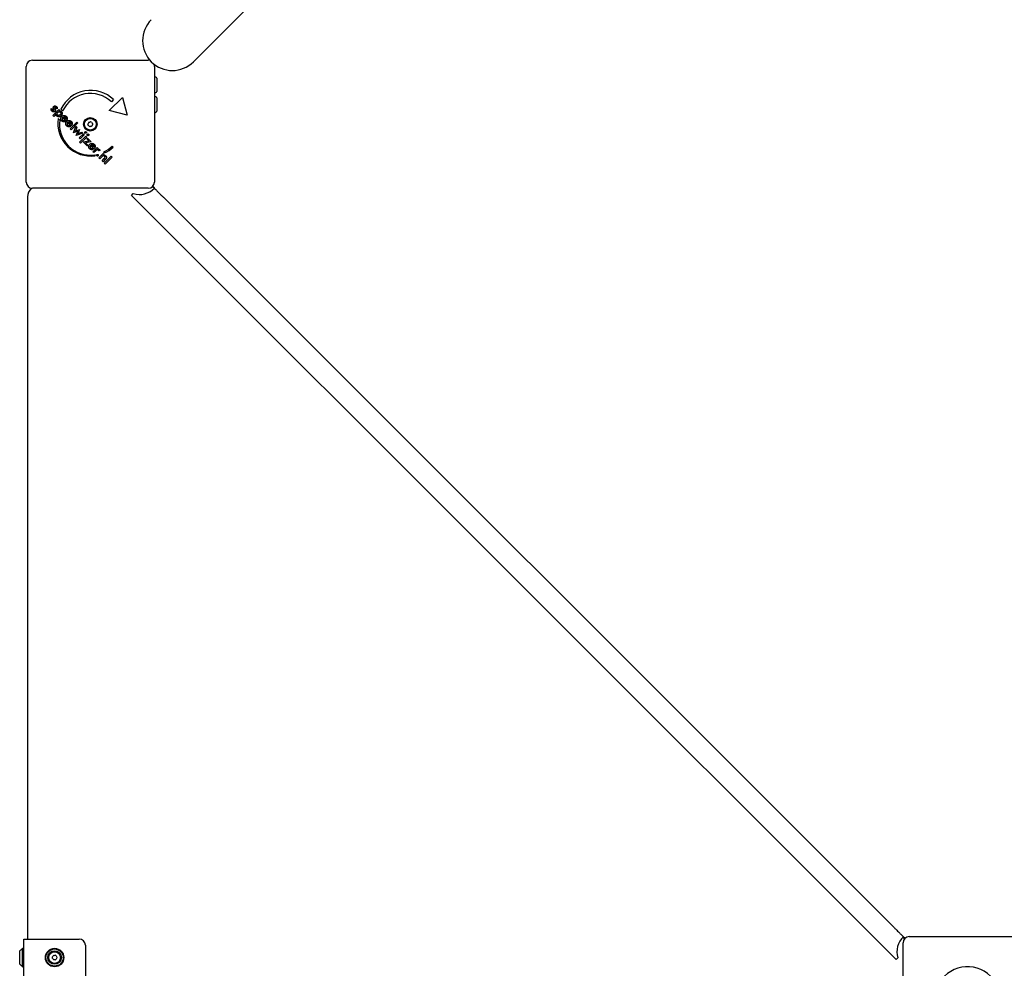
# Model space of a CAD drawing. Units: millimetres. Extents: x -4618 to 5956, y -3876 to 4470.
# Drawn here: x 1000 to 1798, y 50 to 820 of the extents above; entities that cross this region are included whole.
import ezdxf

# ---------------------------------------------------------------- set-up
doc = ezdxf.new("R2010")
doc.units = ezdxf.units.MM
doc.header["$LTSCALE"] = 80
doc.layers.add('SW_Toestellen', color=2, linetype='Continuous')

msp = doc.modelspace()

# ---------------------------------------------------------------- linework, layer by layer
at = {"layer": 'SW_Toestellen'}
for p, q in [((1355.64, 1001.24), (1151.99, 797.59)), ((1140.62, 786.22), (1151.99, 797.59)), ((1010, 787.5), (1104, 787.5)), ((1005, 688.5), (1005, 782.5)), ((1109, 782.5), (1109, 688.5)), ((1111.05, 773), (1111.05, 762)), ((1072.36, 746.63), (1082.97, 757.24)), ((1075.9, 755.47), (1074.13, 753.7)), ((1082.97, 757.24), (1086.85, 742.75)), ((1111.05, 757), (1111.05, 746)), ((1025.26, 748.29), (1026.25, 748)), ((1026.56, 742.58), (1031.53, 747.56)), ((1029.36, 743.84), (1027.33, 741.81)), ((1030.16, 748.07), (1029.23, 748.24)), ((1031.53, 747.56), (1032.31, 746.79)), ((1032.31, 746.79), (1031.75, 746.23)), ((1034.47, 746.33), (1033.14, 747.66)), ((1086.85, 742.75), (1072.36, 746.63)), ((1027.33, 741.81), (1026.56, 742.58)), ((1030.88, 740.06), (1032.21, 738.74)), ((1037.24, 738.24), (1034.53, 740.94)), ((1036.96, 739.56), (1035.11, 741.41)), ((1036.21, 738.58), (1036.5, 737.56)), ((1037.38, 738.38), (1037.24, 738.24)), ((1041.3, 734.17), (1038.6, 736.88)), ((1041.02, 735.5), (1039.17, 737.35)), ((1040.57, 731.76), (1046.1, 737.29)), ((1046.87, 736.52), (1041.34, 730.98)), ((1046.1, 737.29), (1046.87, 736.52)), ((1040.27, 734.52), (1040.56, 733.5)), ((1041.34, 730.98), (1040.57, 731.76)), ((1041.45, 734.32), (1041.3, 734.17)), ((1043.41, 728.5), (1045.25, 733.85)), ((1046.01, 729.49), (1043.41, 728.5)), ((1046.07, 733.02), (1045.21, 730.63)), ((1045.25, 733.85), (1046.07, 733.02)), ((1045.48, 730.21), (1048.13, 731.21)), ((1045.48, 726.43), (1046.46, 728.98)), ((1050.83, 728.26), (1045.48, 726.43)), ((1048.19, 731.15), (1047.21, 728.48)), ((1047.63, 728.18), (1050.02, 729.08)), ((1047.97, 724.36), (1051.35, 727.74)), ((1048.13, 731.21), (1048.19, 731.15)), ((1052.13, 726.97), (1048.74, 723.58)), ((1050.02, 729.08), (1050.83, 728.26)), ((1051.35, 727.74), (1052.13, 726.97)), ((1048.74, 723.58), (1047.97, 724.36)), ((1048.29, 720.85), (1053.27, 725.83)), ((1049.07, 720.08), (1048.29, 720.85)), ((1054.04, 725.05), (1049.07, 720.08)), ((1051.22, 721.1), (1055.82, 721.92)), ((1054.37, 717.96), (1051.22, 721.1)), ((1057.75, 721.34), (1053.2, 720.48)), ((1053.2, 720.48), (1055.04, 718.63)), ((1053.27, 725.83), (1054.04, 725.05)), ((1054.12, 723.62), (1054.8, 724.29)), ((1055.82, 721.92), (1054.12, 723.62)), ((1054.8, 724.29), (1057.75, 721.34)), ((1055.04, 718.63), (1054.37, 717.96)), ((1059.88, 715.59), (1057.18, 718.3)), ((1059.6, 716.92), (1057.75, 718.77)), ((1058.85, 715.94), (1059.14, 714.92)), ((1059.11, 713.21), (1062.5, 716.6)), ((1059.89, 712.44), (1059.11, 713.21)), ((1060.03, 715.74), (1059.88, 715.59)), ((1061.37, 713.92), (1059.89, 712.44)), ((1062.5, 716.6), (1063.28, 715.83)), ((1063.28, 715.83), (1062.73, 715.28)), ((1064.71, 714.31), (1063.77, 713.93)), ((1064.01, 708.31), (1067.4, 711.7)), ((1067.4, 711.7), (1068.12, 710.97)), ((1068.12, 710.97), (1067.57, 710.42)), ((1068.61, 712.22), (1067.85, 712.98)), ((1074.63, 717.78), (1075.52, 716.9)), ((1060.27, 710.72), (1061.03, 709.96)), ((1064.79, 707.54), (1064.01, 708.31)), ((1066.33, 709.08), (1064.79, 707.54)), ((1066.49, 705.83), (1068.23, 707.57)), ((1067.28, 705.05), (1066.49, 705.83)), ((1069.33, 707.1), (1067.28, 705.05)), ((1068.34, 703.98), (1073.88, 709.52)), ((1069.12, 703.21), (1068.34, 703.98)), ((1074.65, 708.74), (1069.12, 703.21)), ((1073.88, 709.52), (1074.65, 708.74)), ((1104, 683.5), (1010, 683.5)), ((1090.46, 677.75), (1091.87, 679.16)), ((1006, 676.5), (1006, 74.15)), ((1090.46, 677.75), (1710.59, 57.62)), ((1116.51, 675.98), (1708.83, 83.67)), ((1003, 74.15), (1014, 74.15)), ((1003, 32.15), (1003, 74.15)), ((1014, 74.15), (1048, 74.15)), ((1721.35, 76.15), (1815.35, 76.15)), ((999.7, 53.65), (999.7, 64.65)), ((1002, 51.65), (1002, 66.65)), ((1002, 66.65), (1003, 66.65)), ((1053, 69.15), (1053, 32.15)), ((1716.35, -22.85), (1716.35, 71.15)), ((1712.01, 59.03), (1710.59, 57.62)), ((1002, 51.65), (1003, 51.65))]:
    msp.add_line(p, q, dxfattribs=at)
for centre, radius in [((1057, 735.5), 5.5), ((1057, 735.5), 4.75), ((1028, 59.15), 7.5), ((1028, 59.15), 7), ((1028, 59.15), 5.5), ((1028, 59.15), 4.75)]:
    msp.add_circle(centre, radius, dxfattribs=at)
for centre, radius, start, end in [((1123.55, 803.3), 24.15, 135, 315), ((1010, 782.5), 5, 90, 180), ((1104, 782.5), 5, 72.74243, 90), ((1104, 782.5), 5, 0, 20.79979), ((1105.82, 767.5), 7.59, 46.46285, 65.27143), ((1057.29, 736.37), 26.67, 45.76395, 154.93977), ((1057, 735.5), 25, 46.73674, 154.31727), ((1105.82, 767.5), 7.59, 294.72857, 313.53715), ((1105.82, 751.5), 7.59, 46.46285, 65.27143), ((1105.82, 751.5), 7.59, 294.72857, 313.53715), ((1057.29, 736.37), 26.67, 172.03494, 278.04402), ((1057, 735.5), 25, 172.55239, 277.53241), ((1055.78, 735.16), 0.712, 161.41402, 229.51255), ((1047.33, 738), 8.2, 341.41402, 349.51255), ((1056.1, 736.38), 0.712, 101.41402, 169.51255), ((1054.33, 745.12), 8.2, 281.41402, 289.51255), ((1057.31, 736.72), 0.712, 41.41402, 109.51255), ((1064, 742.61), 8.2, 221.41402, 229.51255), ((1066.66, 732.99), 8.2, 161.41402, 169.51255), ((1058.21, 735.84), 0.712, 341.41402, 49.51255), ((1049.99, 728.38), 8.2, 41.41402, 49.51255), ((1056.68, 734.28), 0.712, 221.41402, 289.51255), ((1059.66, 725.88), 8.2, 101.41402, 109.51255), ((1057.89, 734.62), 0.712, 281.41402, 349.51255), ((1057, 735.5), 25, 295.72615, 314.86688), ((1057.29, 736.37), 26.67, 295.10109, 313.10394), ((1010, 688.5), 5, 180, 270), ((1104, 688.5), 5, 270, 0), ((1015, 676.5), 9, 128.56223, 180), ((1096.75, 695.29), 16.85, 253.19973, 316.30988), ((1103.27, 676.5), 9, 51.71924, 64.45109), ((1116, 689.23), 9, 205.54891, 225), ((1048, 69.15), 5, 0, 90), ((1728.14, 63.9), 16.85, 133.69012, 196.80027), ((1722.07, 83.15), 9, 225, 244.45109), ((1721.35, 71.15), 5, 90, 180), ((1709.35, 70.42), 9, 25.54891, 38.28076), ((1004.93, 59.15), 7.59, 112.68553, 133.53715), ((1026.74, 59.15), 0.712, 145.95073, 214.04927), ((1019.36, 64.14), 8.2, 325.95073, 334.04927), ((1019.36, 54.16), 8.2, 25.95073, 34.04927), ((1027.37, 60.24), 0.712, 85.95073, 154.04927), ((1027.37, 58.06), 0.712, 205.95073, 274.04927), ((1028, 69.13), 8.2, 265.95073, 274.04927), ((1028, 49.17), 8.2, 85.95073, 94.04927), ((1028.63, 60.24), 0.712, 25.95073, 94.04927), ((1028.63, 58.06), 0.712, 265.95073, 334.04927), ((1036.64, 64.14), 8.2, 205.95073, 214.04927), ((1036.64, 54.16), 8.2, 145.95073, 154.04927), ((1029.26, 59.15), 0.712, 325.95073, 34.04927), ((1004.93, 59.15), 7.59, 226.46285, 247.31447), ((1768.64, 25.02), 26.67, 45.76395, 154.93977)]:
    msp.add_arc(centre, radius, start, end, dxfattribs=at)
for points in [[(1025.85, 746.19), (1025.35, 746.69), (1025.06, 747.72), (1025.26, 748.29)], [(1028.31, 745.9), (1027.8, 745.39), (1026.49, 745.55), (1025.85, 746.19)], [(1026.25, 748), (1026.07, 747.67), (1026.19, 747.02), (1026.5, 746.72)], [(1026.5, 746.72), (1026.76, 746.46), (1027.29, 746.4), (1027.5, 746.61)], [(1027.28, 747.98), (1026.96, 748.75), (1026.99, 749.65), (1027.32, 749.98)], [(1027.44, 747.6), (1027.33, 747.85), (1027.28, 747.98)], [(1027.32, 749.98), (1027.78, 750.44), (1029.05, 750.29), (1029.64, 749.7)], [(1027.5, 746.61), (1027.77, 746.88), (1027.44, 747.6)], [(1028.15, 749.25), (1027.88, 748.99), (1028.26, 748.17)], [(1029.02, 749.15), (1028.8, 749.37), (1028.32, 749.43), (1028.15, 749.25)], [(1028.26, 748.17), (1028.38, 747.92), (1028.44, 747.77)], [(1028.44, 747.77), (1028.73, 747.11), (1028.66, 746.25), (1028.31, 745.9)], [(1029.23, 748.24), (1029.34, 748.46), (1029.22, 748.95), (1029.02, 749.15)], [(1029.9, 742.14), (1029.54, 742.5), (1029.28, 743.34), (1029.36, 743.84)], [(1029.64, 749.7), (1030.03, 749.31), (1030.3, 748.46), (1030.16, 748.07)], [(1030.4, 743.02), (1029.97, 743.45), (1030.08, 744.6), (1030.6, 745.13)], [(1032.45, 743.23), (1031.91, 742.69), (1030.84, 742.58), (1030.4, 743.02)], [(1030.6, 745.13), (1031.12, 745.65), (1032.2, 745.75), (1032.64, 745.3)], [(1031.75, 746.23), (1032.21, 746.41), (1033.16, 746.17), (1033.57, 745.75)], [(1032.64, 745.3), (1033.08, 744.87), (1032.98, 743.76), (1032.45, 743.23)], [(1033.57, 745.75), (1034.24, 745.08), (1034.08, 743.25), (1033.28, 742.44)], [(1033.28, 742.44), (1032.42, 741.58), (1030.61, 741.43), (1029.9, 742.14)], [(1033.79, 738.25), (1032.98, 739.07), (1033.01, 741.02), (1033.84, 741.85)], [(1036.5, 737.56), (1035.7, 737.34), (1034.36, 737.68), (1033.79, 738.25)], [(1033.84, 741.85), (1034.63, 742.65), (1036.65, 742.67), (1037.43, 741.89)], [(1034.53, 740.94), (1034.09, 740.44), (1034.06, 739.4), (1034.48, 738.98)], [(1034.48, 738.98), (1034.86, 738.6), (1035.67, 738.42), (1036.21, 738.58)], [(1035.11, 741.41), (1035.57, 741.7), (1036.41, 741.6), (1036.79, 741.22)], [(1036.79, 741.22), (1037.2, 740.82), (1037.27, 739.97), (1036.96, 739.56)], [(1037.12, 736.5), (1037.3, 737.18), (1037.9, 737.79)], [(1037.43, 741.89), (1038.25, 741.08), (1038.23, 739.22), (1037.38, 738.38)], [(1037.9, 737.79), (1038.7, 738.58), (1040.72, 738.61), (1041.5, 737.83)], [(1038.6, 736.88), (1038.43, 736.69), (1038.33, 736.5)], [(1038.55, 734.92), (1038.84, 734.62), (1039.15, 734.5)], [(1039.17, 737.35), (1039.64, 737.63), (1040.48, 737.54), (1040.86, 737.16)], [(1040.86, 737.16), (1041.18, 736.84), (1041.27, 736.5)], [(1041.5, 737.83), (1042.13, 737.2), (1042.27, 736.5)], [(1037.86, 734.18), (1037.7, 734.34), (1037.58, 734.5)], [(1040.56, 733.5), (1039.77, 733.28), (1038.42, 733.62), (1037.86, 734.18)], [(1040.21, 734.5), (1040.24, 734.51), (1040.27, 734.52)], [(1041.62, 734.5), (1041.54, 734.41), (1041.45, 734.32)], [(1045.21, 730.63), (1045.15, 730.47), (1044.87, 730.03), (1044.69, 729.78)], [(1044.69, 729.78), (1044.82, 729.9), (1045.18, 730.1), (1045.48, 730.21)], [(1046.89, 729.9), (1046.58, 729.75), (1046.13, 729.54), (1046.01, 729.49)], [(1046.46, 728.98), (1046.58, 729.27), (1046.78, 729.7), (1046.89, 729.9)], [(1047.21, 728.48), (1047.12, 728.23), (1046.9, 727.86), (1046.76, 727.71)], [(1046.76, 727.71), (1046.98, 727.87), (1047.43, 728.11), (1047.63, 728.18)], [(1052.71, 728.33), (1052.51, 728.53), (1052.51, 729.11), (1052.71, 729.31)], [(1052.71, 729.31), (1052.91, 729.51), (1053.49, 729.5), (1053.68, 729.31)], [(1053.68, 728.34), (1053.48, 728.13), (1052.92, 728.13), (1052.71, 728.33)], [(1053.68, 729.31), (1053.89, 729.1), (1053.89, 728.55), (1053.68, 728.34)], [(1054.63, 726.42), (1054.43, 726.61), (1054.43, 727.2), (1054.63, 727.39)], [(1054.63, 727.39), (1054.83, 727.59), (1055.4, 727.59), (1055.6, 727.39)], [(1055.6, 727.39), (1055.81, 727.18), (1055.81, 726.63), (1055.6, 726.42)], [(1055.6, 726.42), (1055.39, 726.22), (1054.83, 726.21), (1054.63, 726.42)], [(1056, 718.6), (1056.19, 718.91), (1056.48, 719.21)], [(1056.48, 719.21), (1057.16, 719.89), (1058, 720)], [(1057.75, 718.77), (1057.88, 718.84), (1058, 718.89)], [(1060.08, 719.25), (1060.89, 718.43), (1060.87, 716.58), (1060.03, 715.74)], [(1056.44, 715.6), (1056.17, 715.87), (1056, 716.15)], [(1057.18, 718.3), (1056.73, 717.79), (1056.71, 716.76), (1057.13, 716.34)], [(1058, 715.85), (1058.37, 715.79), (1058.85, 715.94)], [(1059.14, 714.92), (1058.53, 714.75), (1058, 714.81)], [(1059.44, 718.58), (1059.84, 718.18), (1059.92, 717.33), (1059.6, 716.92)], [(1063.43, 714.55), (1063.05, 714.93), (1062.1, 714.65), (1061.37, 713.92)], [(1062.3, 710.82), (1062.5, 711.02), (1063.05, 711.02), (1063.25, 710.82)], [(1062.73, 715.28), (1063.19, 715.49), (1063.92, 715.4), (1064.23, 715.1)], [(1063.77, 713.93), (1063.74, 714.1), (1063.58, 714.4), (1063.43, 714.55)], [(1064.23, 715.1), (1064.39, 714.94), (1064.63, 714.54), (1064.71, 714.31)], [(1062.31, 709.89), (1062.11, 710.08), (1062.11, 710.63), (1062.3, 710.82)], [(1063.24, 709.88), (1063.05, 709.69), (1062.5, 709.69), (1062.31, 709.89)], [(1063.25, 710.82), (1063.44, 710.63), (1063.43, 710.08), (1063.24, 709.88)], [(1067.41, 709.85), (1067.2, 709.81), (1066.75, 709.5), (1066.33, 709.08)], [(1068.6, 709.41), (1068.33, 709.69), (1067.71, 709.91), (1067.41, 709.85)], [(1067.57, 710.42), (1068.15, 710.53), (1069.1, 710.23), (1069.55, 709.78)], [(1068.23, 707.57), (1068.9, 708.24), (1069.01, 709), (1068.6, 709.41)], [(1070.14, 708.24), (1070.09, 708.01), (1069.79, 707.56), (1069.33, 707.1)], [(1069.55, 709.78), (1069.93, 709.4), (1070.22, 708.63), (1070.14, 708.24)], [(1109.63, 682.86), (1109.63, 682.86), (1116.51, 675.98)], [(1708.83, 83.67), (1715.71, 76.79), (1715.71, 76.79)]]:
    msp.add_open_spline(points, degree=2, dxfattribs=at)
for points, knots in [([(1037.58, 734.5), (1037.04, 735.19), (1037.06, 736.24), (1037.12, 736.5)], [0.1896, 0.1896, 0.1896, 1, 1.27182, 1.27182, 1.27182]), ([(1038.33, 736.5), (1038.15, 736.18), (1038.13, 735.33), (1038.55, 734.92)], [0.370405, 0.370405, 0.370405, 1, 2, 2, 2]), ([(1041.27, 736.5), (1041.29, 736.42), (1041.34, 735.91), (1041.02, 735.5)], [-1.198841, -1.198841, -1.198841, -1, 0, 0, 0]), ([(1042.27, 736.5), (1042.31, 736.3), (1042.29, 735.26), (1041.62, 734.5)], [0.773722, 0.773722, 0.773722, 1, 1.892011, 1.892011, 1.892011]), ([(1039.15, 734.5), (1039.24, 734.47), (1039.71, 734.36), (1040.21, 734.5)], [0.78136, 0.78136, 0.78136, 1, 1.943324, 1.943324, 1.943324]), ([(1058, 720), (1058.14, 720.01), (1059.3, 720.03), (1060.08, 719.25)], [0.853488, 0.853488, 0.853488, 1, 2, 2, 2]), ([(1058, 718.89), (1058.33, 719.04), (1059.06, 718.96), (1059.44, 718.58)], [-1.735368, -1.735368, -1.735368, -1, 0, 0, 0]), ([(1056, 716.15), (1055.63, 716.74), (1055.65, 718.03), (1056, 718.6)], [0.3245, 0.3245, 0.3245, 1, 1.646005, 1.646005, 1.646005]), ([(1058, 714.81), (1057.83, 714.83), (1057, 715.04), (1056.44, 715.6)], [0.766441, 0.766441, 0.766441, 1, 2, 2, 2]), ([(1057.13, 716.34), (1057.5, 715.96), (1057.95, 715.86), (1058, 715.85)], [0, 0, 0, 1, 1.103159, 1.103159, 1.103159])]:
    msp.add_open_spline(points, degree=2, knots=knots, dxfattribs=at)

doc.saveas('drawing.dxf')
